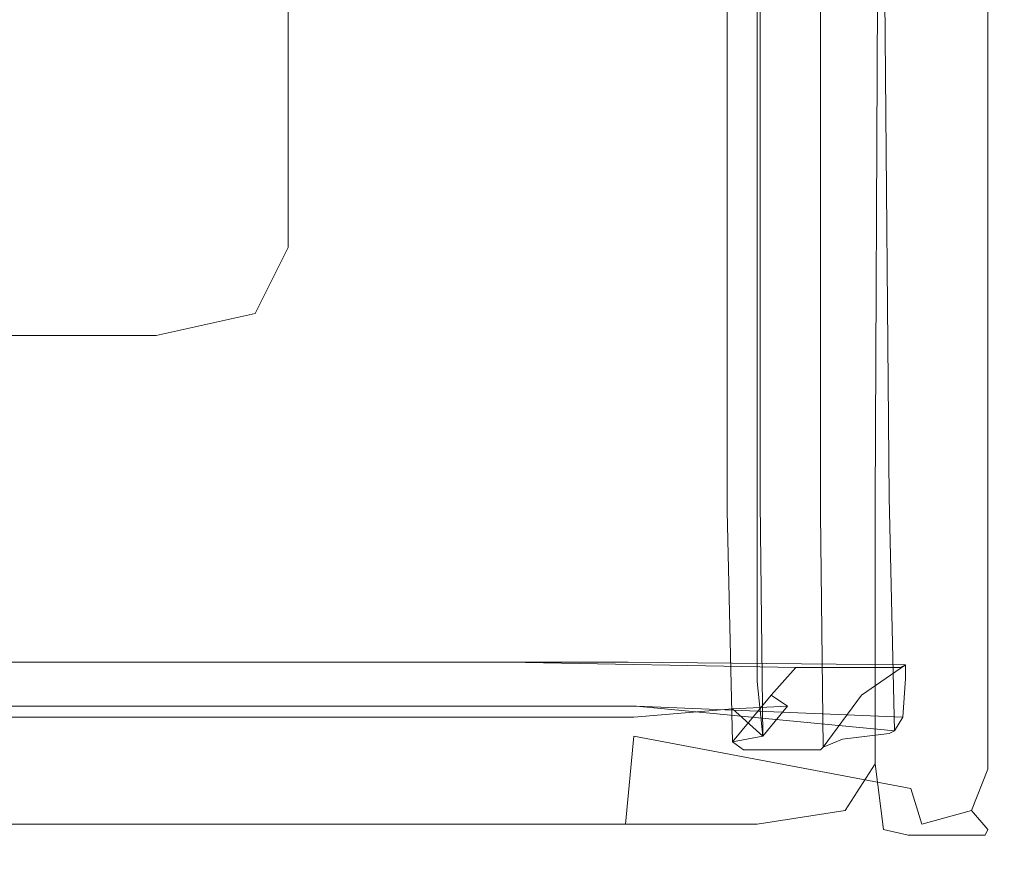
# Model space of a CAD drawing. Extents: x -700 to 700, y -350 to 350.
# Drawn here: x 664 to 700, y -350 to -319 of the extents above; entities that cross this region are included whole.
import ezdxf

# ---------------------------------------------------------------- set-up
doc = ezdxf.new("R2010")
doc.units = 0
doc.header["$LTSCALE"] = 500
doc.header["$MEASUREMENT"] = 0
doc.layers.add('CRS0', color=7, linetype='Continuous')

msp = doc.modelspace()

# ---------------------------------------------------------------- linework, layer by layer
at = {"layer": 'CRS0', "lineweight": 0}
for points, invisible_edges in [([(683.9, -307.8, 151.9), (673.8, -319.9, 151.9), (673.8, -303.1, 151.9), (683.9, -307.8, 151.9)], 13), ([(673.8, -319.9, 158.6), (683.8, -307.8, 158.6), (673.8, -303.1, 158.6), (673.8, -319.9, 158.6)], 11), ([(673.8, -319.9, 158.6), (673.8, -303.1, 151.9), (673.8, -319.9, 151.9), (673.8, -319.9, 158.6)], 15), ([(673.8, -303.1, 151.9), (673.8, -319.9, 158.6), (673.8, -303.1, 158.6), (673.8, -303.1, 151.9)], 15), ([(673.8, -319.9, 151.9), (683.9, -307.8, 151.9), (683.9, -328.2, 151.9), (673.8, -319.9, 151.9)], 15), ([(683.8, -307.8, 158.6), (673.8, -319.9, 158.6), (683.8, -328.2, 158.6), (683.8, -307.8, 158.6)], 15), ([(690.9, -334.5, 158.8), (683.8, -307.8, 158.6), (683.8, -328.2, 158.6), (690.9, -334.5, 158.8)], 15), ([(683.8, -307.8, 158.6), (690.9, -334.5, 158.8), (690.9, -311.4, 158.8), (683.8, -307.8, 158.6)], 15), ([(683.9, -307.8, 151.9), (691.8, -334.5, 152.1), (683.9, -328.2, 151.9), (683.9, -307.8, 151.9)], 15), ([(691.8, -334.5, 152.1), (683.9, -307.8, 151.9), (691.8, -311.4, 152.1), (691.8, -334.5, 152.1)], 15), ([(690.9, -334.5, 158.8), (691, -312.8, 158.2), (690.9, -311.4, 158.8), (690.9, -334.5, 158.8)], 11), ([(695.3, -312.8, 152.9), (691.8, -334.5, 152.1), (691.8, -311.4, 152.1), (695.3, -312.8, 152.9)], 15), ([(695.5, -312.7, 192.1), (691.9, -330.9, 191.5), (687.4, -313.1, 192.1), (695.5, -312.7, 192.1)], 15), ([(689.8, -337.2, 157.3), (691, -312.8, 158.2), (691, -336.9, 158.2), (689.8, -337.2, 157.3)], 15), ([(691, -312.8, 158.2), (689.8, -337.2, 157.3), (689.8, -312.9, 157.2), (691, -312.8, 158.2)], 13), ([(691, -312.8, 158.2), (690.9, -334.5, 158.8), (691, -336.9, 158.2), (691, -312.8, 158.2)], 11), ([(691.8, -334.5, 152.1), (695.3, -312.8, 152.9), (695.2, -336.9, 152.9), (691.8, -334.5, 152.1)], 13), ([(691.9, -330.9, 191.5), (695.5, -312.7, 192.1), (695.7, -336.7, 191.3), (691.9, -330.9, 191.5)], 13), ([(693.4, -312.9, 193.8), (695.3, -336.9, 191.5), (694.7, -312.8, 192.5), (693.4, -312.9, 193.8)], 15), ([(695.3, -336.9, 191.5), (695.5, -312.7, 192.1), (694.7, -312.8, 192.5), (695.3, -336.9, 191.5)], 15), ([(695.3, -312.8, 152.9), (696.3, -337.2, 155.1), (695.2, -336.9, 152.9), (695.3, -312.8, 152.9)], 15), ([(695.5, -312.7, 192.1), (695.3, -336.9, 191.5), (695.7, -336.7, 191.3), (695.5, -312.7, 192.1)], 15), ([(696.3, -337.2, 155.1), (695.3, -312.8, 152.9), (696.3, -312.9, 155.1), (696.3, -337.2, 155.1)], 15), ([(691.9, -330.9, 191.5), (664.6, -314.6, 192.1), (687.4, -313.1, 192.1), (691.9, -330.9, 191.5)], 15), ([(691.9, -331.1, 198.2), (696.3, -312.9, 198.8), (687.4, -313.3, 198.8), (691.9, -331.1, 198.2)], 15), ([(689.8, -337.2, 157.3), (690.3, -313, 160.2), (689.8, -312.9, 157.2), (689.8, -337.2, 157.3)], 15), ([(690.3, -313, 160.2), (689.8, -337.2, 157.3), (690.3, -337.4, 160.2), (690.3, -313, 160.2)], 15), ([(690.8, -337.4, 165.1), (690.3, -313, 160.2), (690.3, -337.4, 160.2), (690.8, -337.4, 165.1)], 15), ([(690.3, -313, 160.2), (690.8, -337.4, 165.1), (690.8, -313, 165.1), (690.3, -313, 160.2)], 15), ([(690.8, -337.4, 165.1), (691.3, -313, 170.3), (690.8, -313, 165.1), (690.8, -337.4, 165.1)], 15), ([(691.3, -313, 170.3), (690.8, -337.4, 165.1), (691.3, -337.4, 170.3), (691.3, -313, 170.3)], 15), ([(691.8, -337.4, 175.5), (691.3, -313, 170.3), (691.3, -337.4, 170.3), (691.8, -337.4, 175.5)], 15), ([(691.3, -313, 170.3), (691.8, -337.4, 175.5), (691.8, -313, 175.5), (691.3, -313, 170.3)], 15), ([(691.8, -337.4, 175.5), (692.3, -313, 180.6), (691.8, -313, 175.5), (691.8, -337.4, 175.5)], 15), ([(692.3, -313, 180.6), (691.8, -337.4, 175.5), (692.3, -337.4, 180.6), (692.3, -313, 180.6)], 15), ([(696.3, -312.9, 198.8), (691.9, -331.1, 198.2), (696.3, -336.9, 198), (696.3, -312.9, 198.8)], 15), ([(692.7, -337.4, 185.8), (692.3, -313, 180.6), (692.3, -337.4, 180.6), (692.7, -337.4, 185.8)], 15), ([(692.3, -313, 180.6), (692.7, -337.4, 185.8), (692.7, -313, 185.8), (692.3, -313, 180.6)], 15), ([(692.7, -337.4, 185.8), (693.1, -313, 190.8), (692.7, -313, 185.8), (692.7, -337.4, 185.8)], 15), ([(693.1, -313, 190.8), (692.7, -337.4, 185.8), (693.1, -337.4, 190.8), (693.1, -313, 190.8)], 15), ([(693.2, -337.3, 193.7), (693.1, -313, 190.8), (693.1, -337.4, 190.8), (693.2, -337.3, 193.7)], 15), ([(693.1, -313, 190.8), (693.2, -337.3, 193.7), (693.2, -313, 193.9), (693.1, -313, 190.8)], 15), ([(693.2, -337.3, 193.7), (693.4, -312.9, 193.8), (693.2, -313, 193.9), (693.2, -337.3, 193.7)], 11), ([(693.4, -312.9, 193.8), (693.2, -337.3, 193.7), (693.7, -337.1, 193), (693.4, -312.9, 193.8)], 15), ([(695.3, -336.9, 191.5), (693.4, -312.9, 193.8), (693.7, -337.1, 193), (695.3, -336.9, 191.5)], 15), ([(697.1, -313, 159.2), (696.3, -337.2, 155.1), (696.3, -312.9, 155.1), (697.1, -313, 159.2)], 15), ([(696.3, -312.9, 198.8), (698, -337, 197.8), (698, -312.9, 198.4), (696.3, -312.9, 198.8)], 15), ([(698, -337, 197.8), (696.3, -312.9, 198.8), (696.3, -336.9, 198), (698, -337, 197.8)], 15), ([(696.3, -337.2, 155.1), (697.1, -313, 159.2), (697.1, -337.4, 159.2), (696.3, -337.2, 155.1)], 15), ([(697.1, -313, 159.2), (697.6, -337.4, 164.5), (697.1, -337.4, 159.2), (697.1, -313, 159.2)], 15), ([(697.6, -337.4, 164.5), (697.1, -313, 159.2), (697.6, -313, 164.5), (697.6, -337.4, 164.5)], 15), ([(698.1, -313, 169.7), (697.6, -337.4, 164.5), (697.6, -313, 164.5), (698.1, -313, 169.7)], 15), ([(697.6, -337.4, 164.5), (698.1, -313, 169.7), (698.1, -337.4, 169.7), (697.6, -337.4, 164.5)], 15), ([(699.3, -312.9, 197.3), (698, -337, 197.8), (699.3, -337.2, 196.9), (699.3, -312.9, 197.3)], 15), ([(698, -337, 197.8), (699.3, -312.9, 197.3), (698, -312.9, 198.4), (698, -337, 197.8)], 15), ([(698.1, -313, 169.7), (698.6, -337.4, 174.9), (698.1, -337.4, 169.7), (698.1, -313, 169.7)], 15), ([(698.6, -337.4, 174.9), (698.1, -313, 169.7), (698.6, -313, 174.9), (698.6, -337.4, 174.9)], 15), ([(699.1, -313, 180.1), (698.6, -337.4, 174.9), (698.6, -313, 174.9), (699.1, -313, 180.1)], 15), ([(698.6, -337.4, 174.9), (699.1, -313, 180.1), (699.1, -337.4, 180.1), (698.6, -337.4, 174.9)], 15), ([(699.1, -313, 180.1), (699.5, -337.4, 185.2), (699.1, -337.4, 180.1), (699.1, -313, 180.1)], 15), ([(699.5, -337.4, 185.2), (699.1, -313, 180.1), (699.5, -313, 185.2), (699.5, -337.4, 185.2)], 15), ([(699.3, -312.9, 197.3), (699.9, -337.3, 194.7), (699.9, -313, 194.8), (699.3, -312.9, 197.3)], 15), ([(699.9, -337.3, 194.7), (699.3, -312.9, 197.3), (699.3, -337.2, 196.9), (699.9, -337.3, 194.7)], 13), ([(699.9, -313, 190.5), (699.5, -337.4, 185.2), (699.5, -313, 185.2), (699.9, -313, 190.5)], 15), ([(699.5, -337.4, 185.2), (699.9, -313, 190.5), (699.9, -337.4, 190.5), (699.5, -337.4, 185.2)], 15), ([(699.9, -313, 190.5), (699.9, -337.3, 194.7), (699.9, -337.4, 190.5), (699.9, -313, 190.5)], 15), ([(699.9, -337.3, 194.7), (699.9, -313, 190.5), (699.9, -313, 194.8), (699.9, -337.3, 194.7)], 15), ([(664.6, -314.8, 198.8), (691.9, -331.1, 198.2), (687.4, -313.3, 198.8), (664.6, -314.8, 198.8)], 15), ([(633.5, -339.5, 191.1), (664.6, -314.6, 192.1), (660.1, -339, 191.2), (633.5, -339.5, 191.1)], 15), ([(664.6, -314.6, 192.1), (633.5, -339.5, 191.1), (639.8, -316.3, 192), (664.6, -314.6, 192.1)], 15), ([(664.6, -314.6, 192.1), (686.5, -344.3, 191), (660.1, -339, 191.2), (664.6, -314.6, 192.1)], 15), ([(686.5, -344.3, 191), (664.6, -314.6, 192.1), (687.5, -337.8, 191.3), (686.5, -344.3, 191)], 15), ([(664.6, -314.6, 192.1), (691.9, -330.9, 191.5), (687.5, -337.8, 191.3), (664.6, -314.6, 192.1)], 15), ([(664.6, -314.8, 198.8), (633.5, -340, 197.9), (660.1, -339.6, 197.9), (664.6, -314.8, 198.8)], 15), ([(633.5, -340, 197.9), (664.6, -314.8, 198.8), (639.6, -316.5, 198.7), (633.5, -340, 197.9)], 15), ([(686.4, -345.4, 197.7), (664.6, -314.8, 198.8), (660.1, -339.6, 197.9), (686.4, -345.4, 197.7)], 15), ([(664.6, -314.8, 198.8), (686.4, -345.4, 197.7), (687.4, -338.1, 198), (664.6, -314.8, 198.8)], 15), ([(691.9, -331.1, 198.2), (664.6, -314.8, 198.8), (687.4, -338.1, 198), (691.9, -331.1, 198.2)], 15), ([(683.9, -336.6, 151.9), (673.8, -319.9, 151.9), (683.9, -328.2, 151.9), (683.9, -336.6, 151.9)], 15), ([(673.8, -319.9, 151.9), (683.9, -336.6, 151.9), (673.8, -327.6, 151.9), (673.8, -319.9, 151.9)], 11), ([(673.8, -319.9, 158.6), (683.8, -336.6, 158.6), (683.8, -328.2, 158.6), (673.8, -319.9, 158.6)], 15), ([(683.8, -336.6, 158.6), (673.8, -319.9, 158.6), (673.8, -327.6, 158.6), (683.8, -336.6, 158.6)], 13), ([(673.8, -327.6, 158.6), (673.8, -319.9, 151.9), (673.8, -327.6, 151.9), (673.8, -327.6, 158.6)], 11), ([(673.8, -319.9, 151.9), (673.8, -327.6, 158.6), (673.8, -319.9, 158.6), (673.8, -319.9, 151.9)], 15), ([(683.9, -336.6, 151.9), (672.6, -330, 151.9), (673.8, -327.6, 151.9), (683.9, -336.6, 151.9)], 13), ([(672.6, -330, 158.6), (683.8, -336.6, 158.6), (673.8, -327.6, 158.6), (672.6, -330, 158.6)], 11), ([(672.6, -330, 158.6), (673.8, -327.6, 151.9), (672.6, -330, 151.9), (672.6, -330, 158.6)], 15), ([(673.8, -327.6, 151.9), (672.6, -330, 158.6), (673.8, -327.6, 158.6), (673.8, -327.6, 151.9)], 15), ([(683.8, -336.6, 158.6), (690.9, -334.5, 158.8), (683.8, -328.2, 158.6), (683.8, -336.6, 158.6)], 15), ([(691.8, -334.5, 152.1), (683.9, -336.6, 151.9), (683.9, -328.2, 151.9), (691.8, -334.5, 152.1)], 15), ([(672.6, -330, 151.9), (678.6, -339.2, 151.9), (669, -330.8, 151.9), (672.6, -330, 151.9)], 11), ([(678.6, -339.1, 158.6), (672.6, -330, 158.6), (669, -330.8, 158.6), (678.6, -339.1, 158.6)], 13), ([(669, -330.8, 158.6), (672.6, -330, 151.9), (669, -330.8, 151.9), (669, -330.8, 158.6)], 15), ([(672.6, -330, 151.9), (669, -330.8, 158.6), (672.6, -330, 158.6), (672.6, -330, 151.9)], 15), ([(672.6, -330, 151.9), (683.9, -336.6, 151.9), (682.5, -338.6, 151.9), (672.6, -330, 151.9)], 15), ([(678.6, -339.2, 151.9), (672.6, -330, 151.9), (682.5, -338.6, 151.9), (678.6, -339.2, 151.9)], 15), ([(683.8, -336.6, 158.6), (672.6, -330, 158.6), (682.5, -338.4, 158.6), (683.8, -336.6, 158.6)], 15), ([(672.6, -330, 158.6), (678.6, -339.1, 158.6), (682.5, -338.4, 158.6), (672.6, -330, 158.6)], 15), ([(642.3, -339.2, 151.9), (658, -330.8, 151.9), (666.9, -339.2, 151.9), (642.3, -339.2, 151.9)], 15), ([(658, -330.8, 158.6), (642.3, -339, 158.6), (666.9, -339, 158.6), (658, -330.8, 158.6)], 15), ([(678.6, -339.2, 151.9), (658, -330.8, 151.9), (669, -330.8, 151.9), (678.6, -339.2, 151.9)], 13), ([(658, -330.8, 151.9), (678.6, -339.2, 151.9), (666.9, -339.2, 151.9), (658, -330.8, 151.9)], 15), ([(658, -330.8, 158.6), (678.6, -339.1, 158.6), (669, -330.8, 158.6), (658, -330.8, 158.6)], 11), ([(678.6, -339.1, 158.6), (658, -330.8, 158.6), (666.9, -339, 158.6), (678.6, -339.1, 158.6)], 15), ([(658, -330.8, 158.6), (669, -330.8, 151.9), (658, -330.8, 151.9), (658, -330.8, 158.6)], 15), ([(669, -330.8, 151.9), (658, -330.8, 158.6), (669, -330.8, 158.6), (669, -330.8, 151.9)], 15), ([(696.3, -345.9, 197.9), (691.9, -331.1, 198.2), (687.4, -338.1, 198), (696.3, -345.9, 197.9)], 15), ([(691.9, -330.9, 191.5), (695.9, -345.2, 191.2), (687.5, -337.8, 191.3), (691.9, -330.9, 191.5)], 15), ([(695.9, -345.2, 191.2), (691.9, -330.9, 191.5), (695.7, -336.7, 191.3), (695.9, -345.2, 191.2)], 11), ([(691.9, -331.1, 198.2), (696.3, -345.9, 197.9), (696.3, -336.9, 198), (691.9, -331.1, 198.2)], 15), ([(690.9, -334.5, 158.8), (683.8, -336.6, 158.6), (690.9, -343.4, 158.8), (690.9, -334.5, 158.8)], 11), ([(683.9, -336.6, 151.9), (691.8, -334.5, 152.1), (691.7, -343.6, 152.1), (683.9, -336.6, 151.9)], 15), ([(690.9, -334.5, 158.8), (691.1, -345.4, 158.2), (691, -336.9, 158.2), (690.9, -334.5, 158.8)], 13), ([(691.1, -345.4, 158.2), (690.9, -334.5, 158.8), (690.9, -343.4, 158.8), (691.1, -345.4, 158.2)], 11), ([(691.8, -334.5, 152.1), (695.2, -346.4, 152.9), (691.7, -343.6, 152.1), (691.8, -334.5, 152.1)], 15), ([(695.2, -346.4, 152.9), (691.8, -334.5, 152.1), (695.2, -336.9, 152.9), (695.2, -346.4, 152.9)], 11), ([(683.9, -336.6, 151.9), (690.4, -345.2, 152.1), (682.5, -338.6, 151.9), (683.9, -336.6, 151.9)], 15), ([(690, -344.4, 158.8), (683.8, -336.6, 158.6), (682.5, -338.4, 158.6), (690, -344.4, 158.8)], 15), ([(683.8, -336.6, 158.6), (690, -344.4, 158.8), (690.9, -343.4, 158.8), (683.8, -336.6, 158.6)], 15), ([(690.4, -345.2, 152.1), (683.9, -336.6, 151.9), (691.7, -343.6, 152.1), (690.4, -345.2, 152.1)], 15), ([(695.3, -336.9, 191.5), (695.9, -345.2, 191.2), (695.7, -336.7, 191.3), (695.3, -336.9, 191.5)], 15), ([(691.1, -345.4, 158.2), (689.8, -337.2, 157.3), (691, -336.9, 158.2), (691.1, -345.4, 158.2)], 15), ([(689.8, -337.2, 157.3), (691.1, -345.4, 158.2), (690, -345.6, 157.4), (689.8, -337.2, 157.3)], 11), ([(689.8, -337.2, 157.3), (690.4, -345.9, 160.2), (690.3, -337.4, 160.2), (689.8, -337.2, 157.3)], 15), ([(690.4, -345.9, 160.2), (689.8, -337.2, 157.3), (690, -345.6, 157.4), (690.4, -345.9, 160.2)], 11), ([(693.2, -337.3, 193.7), (694, -345.5, 192.6), (693.7, -337.1, 193), (693.2, -337.3, 193.7)], 15), ([(694, -345.5, 192.6), (695.3, -336.9, 191.5), (693.7, -337.1, 193), (694, -345.5, 192.6)], 15), ([(695.3, -336.9, 191.5), (694, -345.5, 192.6), (695.7, -345.3, 191.3), (695.3, -336.9, 191.5)], 15), ([(696.3, -337.2, 155.1), (695.2, -346.4, 152.9), (695.2, -336.9, 152.9), (696.3, -337.2, 155.1)], 15), ([(695.2, -346.4, 152.9), (696.3, -337.2, 155.1), (696.3, -346.9, 155.1), (695.2, -346.4, 152.9)], 15), ([(695.9, -345.2, 191.2), (695.3, -336.9, 191.5), (695.7, -345.3, 191.3), (695.9, -345.2, 191.2)], 15), ([(696.3, -345.9, 197.9), (698, -337, 197.8), (696.3, -336.9, 198), (696.3, -345.9, 197.9)], 15), ([(698, -337, 197.8), (696.3, -345.9, 197.9), (698, -346.1, 197.6), (698, -337, 197.8)], 15), ([(697.1, -347.1, 159.2), (696.3, -337.2, 155.1), (697.1, -337.4, 159.2), (697.1, -347.1, 159.2)], 15), ([(696.3, -337.2, 155.1), (697.1, -347.1, 159.2), (696.3, -346.9, 155.1), (696.3, -337.2, 155.1)], 15), ([(699.3, -346.6, 196.8), (698, -337, 197.8), (698, -346.1, 197.6), (699.3, -346.6, 196.8)], 15), ([(698, -337, 197.8), (699.3, -346.6, 196.8), (699.3, -337.2, 196.9), (698, -337, 197.8)], 15), ([(699.3, -346.6, 196.8), (699.9, -337.3, 194.7), (699.3, -337.2, 196.9), (699.3, -346.6, 196.8)], 11), ([(690.4, -345.9, 160.2), (690.8, -337.4, 165.1), (690.3, -337.4, 160.2), (690.4, -345.9, 160.2)], 15), ([(690.8, -337.4, 165.1), (690.4, -345.9, 160.2), (690.9, -345.9, 165.1), (690.8, -337.4, 165.1)], 15), ([(690.8, -337.4, 165.1), (691.4, -345.9, 170.3), (691.3, -337.4, 170.3), (690.8, -337.4, 165.1)], 15), ([(691.4, -345.9, 170.3), (690.8, -337.4, 165.1), (690.9, -345.9, 165.1), (691.4, -345.9, 170.3)], 11), ([(691.4, -345.9, 170.3), (691.8, -337.4, 175.5), (691.3, -337.4, 170.3), (691.4, -345.9, 170.3)], 15), ([(691.8, -337.4, 175.5), (691.4, -345.9, 170.3), (691.9, -345.9, 175.5), (691.8, -337.4, 175.5)], 15), ([(691.8, -337.4, 175.5), (692.4, -345.9, 180.6), (692.3, -337.4, 180.6), (691.8, -337.4, 175.5)], 15), ([(692.4, -345.9, 180.6), (691.8, -337.4, 175.5), (691.9, -345.9, 175.5), (692.4, -345.9, 180.6)], 11), ([(692.4, -345.9, 180.6), (692.7, -337.4, 185.8), (692.3, -337.4, 180.6), (692.4, -345.9, 180.6)], 15), ([(692.7, -337.4, 185.8), (692.4, -345.9, 180.6), (692.8, -345.9, 185.8), (692.7, -337.4, 185.8)], 15), ([(692.7, -337.4, 185.8), (693.2, -345.9, 190.8), (693.1, -337.4, 190.8), (692.7, -337.4, 185.8)], 15), ([(693.2, -345.9, 190.8), (692.7, -337.4, 185.8), (692.8, -345.9, 185.8), (693.2, -345.9, 190.8)], 15), ([(693.2, -345.9, 190.8), (693.2, -337.3, 193.7), (693.1, -337.4, 190.8), (693.2, -345.9, 190.8)], 15), ([(693.2, -337.3, 193.7), (693.2, -345.9, 190.8), (693.3, -345.8, 193.5), (693.2, -337.3, 193.7)], 11), ([(694, -345.5, 192.6), (693.2, -337.3, 193.7), (693.3, -345.8, 193.5), (694, -345.5, 192.6)], 11), ([(697.1, -347.1, 159.2), (697.6, -337.4, 164.5), (697.6, -347.1, 164.5), (697.1, -347.1, 159.2)], 15), ([(697.6, -337.4, 164.5), (697.1, -347.1, 159.2), (697.1, -337.4, 159.2), (697.6, -337.4, 164.5)], 15), ([(698.1, -347.1, 169.7), (697.6, -337.4, 164.5), (698.1, -337.4, 169.7), (698.1, -347.1, 169.7)], 15), ([(697.6, -337.4, 164.5), (698.1, -347.1, 169.7), (697.6, -347.1, 164.5), (697.6, -337.4, 164.5)], 15), ([(698.1, -347.1, 169.7), (698.6, -337.4, 174.9), (698.6, -347.1, 174.9), (698.1, -347.1, 169.7)], 15), ([(698.6, -337.4, 174.9), (698.1, -347.1, 169.7), (698.1, -337.4, 169.7), (698.6, -337.4, 174.9)], 15), ([(699.1, -347.1, 180.1), (698.6, -337.4, 174.9), (699.1, -337.4, 180.1), (699.1, -347.1, 180.1)], 15), ([(698.6, -337.4, 174.9), (699.1, -347.1, 180.1), (698.6, -347.1, 174.9), (698.6, -337.4, 174.9)], 15), ([(699.1, -347.1, 180.1), (699.5, -337.4, 185.2), (699.5, -347.1, 185.2), (699.1, -347.1, 180.1)], 15), ([(699.5, -337.4, 185.2), (699.1, -347.1, 180.1), (699.1, -337.4, 180.1), (699.5, -337.4, 185.2)], 15), ([(699.9, -337.3, 194.7), (699.3, -346.6, 196.8), (699.9, -347, 194.6), (699.9, -337.3, 194.7)], 15), ([(699.9, -347.1, 190.5), (699.5, -337.4, 185.2), (699.9, -337.4, 190.5), (699.9, -347.1, 190.5)], 15), ([(699.5, -337.4, 185.2), (699.9, -347.1, 190.5), (699.5, -347.1, 185.2), (699.5, -337.4, 185.2)], 15), ([(699.9, -347.1, 190.5), (699.9, -337.3, 194.7), (699.9, -347, 194.6), (699.9, -347.1, 190.5)], 15), ([(699.9, -337.3, 194.7), (699.9, -347.1, 190.5), (699.9, -337.4, 190.5), (699.9, -337.3, 194.7)], 15), ([(695.9, -345.2, 191.2), (686.5, -344.3, 191), (687.5, -337.8, 191.3), (695.9, -345.2, 191.2)], 15), ([(686.4, -345.4, 197.7), (696.3, -345.9, 197.9), (687.4, -338.1, 198), (686.4, -345.4, 197.7)], 15), ([(678.6, -339.1, 158.6), (690, -344.4, 158.8), (682.5, -338.4, 158.6), (678.6, -339.1, 158.6)], 15), ([(690.4, -345.2, 152.1), (678.6, -339.2, 151.9), (682.5, -338.6, 151.9), (690.4, -345.2, 152.1)], 15), ([(674.3, -344.7, 158.8), (642.3, -339, 158.6), (648.2, -344.7, 158.8), (674.3, -344.7, 158.8)], 11), ([(642.3, -339, 158.6), (674.3, -344.7, 158.8), (666.9, -339, 158.6), (642.3, -339, 158.6)], 15), ([(686.5, -344.3, 191), (658.4, -344.3, 191.4), (660.1, -339, 191.2), (686.5, -344.3, 191)], 14), ([(674.3, -344.7, 158.8), (678.6, -339.1, 158.6), (666.9, -339, 158.6), (674.3, -344.7, 158.8)], 15), ([(642.3, -339.2, 151.9), (674.3, -345.8, 152.1), (648.2, -345.7, 152.1), (642.3, -339.2, 151.9)], 15), ([(674.3, -345.8, 152.1), (642.3, -339.2, 151.9), (666.9, -339.2, 151.9), (674.3, -345.8, 152.1)], 15), ([(678.6, -339.2, 151.9), (674.3, -345.8, 152.1), (666.9, -339.2, 151.9), (678.6, -339.2, 151.9)], 15), ([(678.6, -339.1, 158.6), (674.3, -344.7, 158.8), (686.4, -344.7, 158.8), (678.6, -339.1, 158.6)], 15), ([(674.3, -345.8, 152.1), (678.6, -339.2, 151.9), (686.5, -345.8, 152.1), (674.3, -345.8, 152.1)], 15), ([(690, -344.4, 158.8), (678.6, -339.1, 158.6), (686.4, -344.7, 158.8), (690, -344.4, 158.8)], 15), ([(678.6, -339.2, 151.9), (690.4, -345.2, 152.1), (686.5, -345.8, 152.1), (678.6, -339.2, 151.9)], 15), ([(658.4, -348.6, 196.8), (686.4, -345.4, 197.7), (660.1, -339.6, 197.9), (658.4, -348.6, 196.8)], 15), ([(681.8, -342.7, 156.5), (651.8, -344, 157.9), (653.8, -342.7, 156.5), (681.8, -342.7, 156.5)], 11), ([(651.8, -344, 157.9), (681.8, -342.7, 156.5), (679.1, -344, 157.9), (651.8, -344, 157.9)], 15), ([(654.9, -342.8, 159.4), (681.8, -342.7, 156.5), (653.8, -342.7, 156.5), (654.9, -342.8, 159.4)], 15), ([(681.8, -342.7, 156.5), (654.9, -342.8, 159.4), (683.1, -342.8, 159.4), (681.8, -342.7, 156.5)], 15), ([(683.6, -342.8, 164.5), (654.9, -342.8, 159.4), (655.4, -342.8, 164.5), (683.6, -342.8, 164.5)], 15), ([(654.9, -342.8, 159.4), (683.6, -342.8, 164.5), (683.1, -342.8, 159.4), (654.9, -342.8, 159.4)], 15), ([(655.9, -342.8, 169.7), (683.6, -342.8, 164.5), (655.4, -342.8, 164.5), (655.9, -342.8, 169.7)], 15), ([(683.6, -342.8, 164.5), (655.9, -342.8, 169.7), (684.1, -342.8, 169.7), (683.6, -342.8, 164.5)], 15), ([(684.6, -342.8, 174.9), (655.9, -342.8, 169.7), (656.4, -342.8, 174.9), (684.6, -342.8, 174.9)], 15), ([(655.9, -342.8, 169.7), (684.6, -342.8, 174.9), (684.1, -342.8, 169.7), (655.9, -342.8, 169.7)], 15), ([(656.9, -342.8, 180.1), (684.6, -342.8, 174.9), (656.4, -342.8, 174.9), (656.9, -342.8, 180.1)], 15), ([(684.6, -342.8, 174.9), (656.9, -342.8, 180.1), (685.1, -342.8, 180.1), (684.6, -342.8, 174.9)], 15), ([(685.5, -342.8, 185.2), (656.9, -342.8, 180.1), (657.3, -342.8, 185.2), (685.5, -342.8, 185.2)], 15), ([(656.9, -342.8, 180.1), (685.5, -342.8, 185.2), (685.1, -342.8, 180.1), (656.9, -342.8, 180.1)], 15), ([(657.7, -342.8, 190.3), (685.5, -342.8, 185.2), (657.3, -342.8, 185.2), (657.7, -342.8, 190.3)], 15), ([(686.2, -342.7, 193.2), (657.7, -342.8, 190.3), (658.1, -342.7, 193.2), (686.2, -342.7, 193.2)], 11), ([(657.7, -342.8, 190.3), (686.2, -342.7, 193.2), (685.9, -342.8, 190.3), (657.7, -342.8, 190.3)], 15), ([(685.5, -342.8, 185.2), (657.7, -342.8, 190.3), (685.9, -342.8, 190.3), (685.5, -342.8, 185.2)], 15), ([(658.4, -344.3, 191.4), (686.2, -342.7, 193.2), (658.1, -342.7, 193.2), (658.4, -344.3, 191.4)], 15), ([(686.2, -342.7, 193.2), (658.4, -344.3, 191.4), (686.1, -343.9, 191.7), (686.2, -342.7, 193.2)], 15), ([(681.8, -342.7, 156.5), (690.6, -344.1, 158), (679.1, -344, 157.9), (681.8, -342.7, 156.5)], 15), ([(690.6, -344.1, 158), (681.8, -342.7, 156.5), (692.3, -342.9, 157), (690.6, -344.1, 158)], 13), ([(681.8, -342.7, 156.5), (693.3, -342.9, 159.6), (692.3, -342.9, 157), (681.8, -342.7, 156.5)], 15), ([(693.3, -342.9, 159.6), (681.8, -342.7, 156.5), (683.1, -342.8, 159.4), (693.3, -342.9, 159.6)], 15), ([(683.6, -342.8, 164.5), (693.3, -342.9, 159.6), (683.1, -342.8, 159.4), (683.6, -342.8, 164.5)], 15), ([(693.3, -342.9, 159.6), (683.6, -342.8, 164.5), (693.8, -342.9, 164.6), (693.3, -342.9, 159.6)], 15), ([(683.6, -342.8, 164.5), (694.4, -342.9, 169.8), (693.8, -342.9, 164.6), (683.6, -342.8, 164.5)], 15), ([(694.4, -342.9, 169.8), (683.6, -342.8, 164.5), (684.1, -342.8, 169.7), (694.4, -342.9, 169.8)], 15), ([(684.6, -342.8, 174.9), (694.4, -342.9, 169.8), (684.1, -342.8, 169.7), (684.6, -342.8, 174.9)], 15), ([(684.6, -342.8, 174.9), (695.3, -342.9, 180.1), (694.9, -342.9, 175), (684.6, -342.8, 174.9)], 15), ([(695.3, -342.9, 180.1), (684.6, -342.8, 174.9), (685.1, -342.8, 180.1), (695.3, -342.9, 180.1)], 15), ([(694.4, -342.9, 169.8), (684.6, -342.8, 174.9), (694.9, -342.9, 175), (694.4, -342.9, 169.8)], 15), ([(685.5, -342.8, 185.2), (695.3, -342.9, 180.1), (685.1, -342.8, 180.1), (685.5, -342.8, 185.2)], 15), ([(695.3, -342.9, 180.1), (685.5, -342.8, 185.2), (695.7, -342.9, 185.3), (695.3, -342.9, 180.1)], 15), ([(685.5, -342.8, 185.2), (696.1, -342.9, 190.4), (695.7, -342.9, 185.3), (685.5, -342.8, 185.2)], 15), ([(696.1, -342.9, 190.4), (685.5, -342.8, 185.2), (685.9, -342.8, 190.3), (696.1, -342.9, 190.4)], 15), ([(686.2, -342.7, 193.2), (696.1, -342.9, 190.4), (685.9, -342.8, 190.3), (686.2, -342.7, 193.2)], 15), ([(696.3, -343.3, 192.4), (686.2, -342.7, 193.2), (686.1, -343.9, 191.7), (696.3, -343.3, 192.4)], 15), ([(686.2, -342.7, 193.2), (696.3, -343.3, 192.4), (696.3, -342.8, 193.2), (686.2, -342.7, 193.2)], 11), ([(696.1, -342.9, 190.4), (686.2, -342.7, 193.2), (696.3, -342.8, 193.2), (696.1, -342.9, 190.4)], 11), ([(691.4, -343.9, 157.4), (690.6, -344.1, 158), (692.3, -342.9, 157), (691.4, -343.9, 157.4)], 11), ([(691.4, -343.9, 157.4), (693.3, -342.9, 159.6), (691.7, -344.1, 160.1), (691.4, -343.9, 157.4)], 15), ([(693.3, -342.9, 159.6), (691.4, -343.9, 157.4), (692.3, -342.9, 157), (693.3, -342.9, 159.6)], 11), ([(693.3, -342.9, 159.6), (692.3, -344.1, 164.9), (691.7, -344.1, 160.1), (693.3, -342.9, 159.6)], 15), ([(692.3, -344.1, 164.9), (693.3, -342.9, 159.6), (693.8, -342.9, 164.6), (692.3, -344.1, 164.9)], 13), ([(692.3, -344.1, 164.9), (694.4, -342.9, 169.8), (692.8, -344.1, 170.1), (692.3, -344.1, 164.9)], 15), ([(694.4, -342.9, 169.8), (692.3, -344.1, 164.9), (693.8, -342.9, 164.6), (694.4, -342.9, 169.8)], 11), ([(694.4, -342.9, 169.8), (693.3, -344.1, 175.3), (692.8, -344.1, 170.1), (694.4, -342.9, 169.8)], 15), ([(693.3, -344.1, 175.3), (695.3, -342.9, 180.1), (693.7, -344, 180.4), (693.3, -344.1, 175.3)], 15), ([(695.3, -342.9, 180.1), (693.3, -344.1, 175.3), (694.9, -342.9, 175), (695.3, -342.9, 180.1)], 11), ([(693.3, -344.1, 175.3), (694.4, -342.9, 169.8), (694.9, -342.9, 175), (693.3, -344.1, 175.3)], 13), ([(695.3, -342.9, 180.1), (694.1, -344, 185.6), (693.7, -344, 180.4), (695.3, -342.9, 180.1)], 15), ([(694.1, -344, 185.6), (695.3, -342.9, 180.1), (695.7, -342.9, 185.3), (694.1, -344, 185.6)], 13), ([(694.1, -344, 185.6), (696.1, -342.9, 190.4), (694.5, -344, 190.6), (694.1, -344, 185.6)], 15), ([(696.1, -342.9, 190.4), (694.1, -344, 185.6), (695.7, -342.9, 185.3), (696.1, -342.9, 190.4)], 11), ([(696.1, -342.9, 190.4), (694.7, -343.9, 193.2), (694.5, -344, 190.6), (696.1, -342.9, 190.4)], 15), ([(696.3, -343.3, 192.4), (694.7, -343.9, 193.2), (696.3, -342.8, 193.2), (696.3, -343.3, 192.4)], 9), ([(694.7, -343.9, 193.2), (696.1, -342.9, 190.4), (696.3, -342.8, 193.2), (694.7, -343.9, 193.2)], 15), ([(686.5, -344.3, 191), (696.3, -343.3, 192.4), (686.1, -343.9, 191.7), (686.5, -344.3, 191)], 15), ([(696.3, -343.3, 192.4), (686.5, -344.3, 191), (696.2, -344.7, 191.3), (696.3, -343.3, 192.4)], 15), ([(694.7, -343.9, 193.2), (696.3, -343.3, 192.4), (695.1, -344.2, 192.4), (694.7, -343.9, 193.2)], 15), ([(696.3, -343.3, 192.4), (696, -345.1, 191.3), (695.1, -344.2, 192.4), (696.3, -343.3, 192.4)], 15), ([(696, -345.1, 191.3), (696.3, -343.3, 192.4), (696.2, -344.7, 191.3), (696, -345.1, 191.3)], 13), ([(690, -344.4, 158.8), (691.1, -345.4, 158.2), (690.9, -343.4, 158.8), (690, -344.4, 158.8)], 14), ([(695.2, -346.4, 152.9), (690.4, -345.2, 152.1), (691.7, -343.6, 152.1), (695.2, -346.4, 152.9)], 15), ([(651.8, -344, 157.9), (674.3, -344.7, 158.8), (648.2, -344.7, 158.8), (651.8, -344, 157.9)], 15), ([(674.3, -344.7, 158.8), (651.8, -344, 157.9), (679.1, -344, 157.9), (674.3, -344.7, 158.8)], 15), ([(658.4, -344.3, 191.4), (686.5, -344.3, 191), (686.1, -343.9, 191.7), (658.4, -344.3, 191.4)], 15), ([(690.6, -344.1, 158), (674.3, -344.7, 158.8), (679.1, -344, 157.9), (690.6, -344.1, 158)], 15), ([(691.1, -345.4, 158.2), (691.4, -343.9, 157.4), (690, -345.6, 157.4), (691.1, -345.4, 158.2)], 9), ([(691.4, -343.9, 157.4), (690.4, -345.9, 160.2), (690, -345.6, 157.4), (691.4, -343.9, 157.4)], 15), ([(690.4, -345.9, 160.2), (691.4, -343.9, 157.4), (691.7, -344.1, 160.1), (690.4, -345.9, 160.2)], 15), ([(690.6, -344.1, 158), (691.4, -343.9, 157.4), (692, -344.3, 158.1), (690.6, -344.1, 158)], 13), ([(691.4, -343.9, 157.4), (691.1, -345.4, 158.2), (692, -344.3, 158.1), (691.4, -343.9, 157.4)], 15), ([(692.4, -345.9, 180.6), (693.3, -344.1, 175.3), (693.7, -344, 180.4), (692.4, -345.9, 180.6)], 15), ([(694.1, -344, 185.6), (692.4, -345.9, 180.6), (693.7, -344, 180.4), (694.1, -344, 185.6)], 15), ([(692.4, -345.9, 180.6), (694.1, -344, 185.6), (692.8, -345.9, 185.8), (692.4, -345.9, 180.6)], 11), ([(694.1, -344, 185.6), (693.2, -345.9, 190.8), (692.8, -345.9, 185.8), (694.1, -344, 185.6)], 13), ([(694.7, -343.9, 193.2), (693.2, -345.9, 190.8), (694.5, -344, 190.6), (694.7, -343.9, 193.2)], 15), ([(693.2, -345.9, 190.8), (694.7, -343.9, 193.2), (693.3, -345.8, 193.5), (693.2, -345.9, 190.8)], 9), ([(693.2, -345.9, 190.8), (694.1, -344, 185.6), (694.5, -344, 190.6), (693.2, -345.9, 190.8)], 15), ([(694.7, -343.9, 193.2), (694, -345.5, 192.6), (693.3, -345.8, 193.5), (694.7, -343.9, 193.2)], 15), ([(694, -345.5, 192.6), (694.7, -343.9, 193.2), (695.1, -344.2, 192.4), (694, -345.5, 192.6)], 15), ([(674.3, -344.7, 158.8), (690.6, -344.1, 158), (686.4, -344.7, 158.8), (674.3, -344.7, 158.8)], 11), ([(690.6, -344.1, 158), (690, -344.4, 158.8), (686.4, -344.7, 158.8), (690.6, -344.1, 158)], 13), ([(686.5, -344.3, 191), (695.9, -345.2, 191.2), (696.2, -344.7, 191.3), (686.5, -344.3, 191)], 10), ([(690, -344.4, 158.8), (690.6, -344.1, 158), (692, -344.3, 158.1), (690, -344.4, 158.8)], 11), ([(691.1, -345.4, 158.2), (690, -344.4, 158.8), (692, -344.3, 158.1), (691.1, -345.4, 158.2)], 11), ([(692.3, -344.1, 164.9), (690.4, -345.9, 160.2), (691.7, -344.1, 160.1), (692.3, -344.1, 164.9)], 15), ([(690.4, -345.9, 160.2), (692.3, -344.1, 164.9), (690.9, -345.9, 165.1), (690.4, -345.9, 160.2)], 11), ([(692.3, -344.1, 164.9), (691.4, -345.9, 170.3), (690.9, -345.9, 165.1), (692.3, -344.1, 164.9)], 15), ([(691.4, -345.9, 170.3), (692.3, -344.1, 164.9), (692.8, -344.1, 170.1), (691.4, -345.9, 170.3)], 15), ([(693.3, -344.1, 175.3), (691.4, -345.9, 170.3), (692.8, -344.1, 170.1), (693.3, -344.1, 175.3)], 15), ([(691.4, -345.9, 170.3), (693.3, -344.1, 175.3), (691.9, -345.9, 175.5), (691.4, -345.9, 170.3)], 11), ([(693.3, -344.1, 175.3), (692.4, -345.9, 180.6), (691.9, -345.9, 175.5), (693.3, -344.1, 175.3)], 15), ([(696, -345.1, 191.3), (694, -345.5, 192.6), (695.1, -344.2, 192.4), (696, -345.1, 191.3)], 15), ([(695.9, -345.2, 191.2), (696, -345.1, 191.3), (696.2, -344.7, 191.3), (695.9, -345.2, 191.2)], 11), ([(694, -345.5, 192.6), (696, -345.1, 191.3), (695.7, -345.3, 191.3), (694, -345.5, 192.6)], 11), ([(696, -345.1, 191.3), (695.9, -345.2, 191.2), (695.7, -345.3, 191.3), (696, -345.1, 191.3)], 13), ([(686.4, -345.4, 197.7), (658.4, -348.6, 196.8), (686.1, -348.6, 196.8), (686.4, -345.4, 197.7)], 15), ([(696.9, -348.6, 196.8), (686.4, -345.4, 197.7), (686.1, -348.6, 196.8), (696.9, -348.6, 196.8)], 13), ([(696.3, -345.9, 197.9), (686.4, -345.4, 197.7), (696.5, -347.3, 197.6), (696.3, -345.9, 197.9)], 13), ([(686.4, -345.4, 197.7), (696.9, -348.6, 196.8), (696.5, -347.3, 197.6), (686.4, -345.4, 197.7)], 15), ([(690.4, -345.2, 152.1), (690.9, -348.6, 153), (686.5, -345.8, 152.1), (690.4, -345.2, 152.1)], 15), ([(690.9, -348.6, 153), (690.4, -345.2, 152.1), (694.1, -348.1, 153), (690.9, -348.6, 153)], 15), ([(690.4, -345.2, 152.1), (695.2, -346.4, 152.9), (694.1, -348.1, 153), (690.4, -345.2, 152.1)], 13), ([(674.3, -345.8, 152.1), (651.8, -348.6, 153), (648.2, -345.7, 152.1), (674.3, -345.8, 152.1)], 15), ([(651.8, -348.6, 153), (674.3, -345.8, 152.1), (679.1, -348.6, 153), (651.8, -348.6, 153)], 11), ([(690.9, -348.6, 153), (674.3, -345.8, 152.1), (686.5, -345.8, 152.1), (690.9, -348.6, 153)], 15), ([(674.3, -345.8, 152.1), (690.9, -348.6, 153), (679.1, -348.6, 153), (674.3, -345.8, 152.1)], 13), ([(696.3, -345.9, 197.9), (697.8, -347.2, 197.4), (698, -346.1, 197.6), (696.3, -345.9, 197.9)], 15), ([(697.8, -347.2, 197.4), (696.3, -345.9, 197.9), (696.5, -347.3, 197.6), (697.8, -347.2, 197.4)], 15), ([(697.8, -347.2, 197.4), (699.3, -346.6, 196.8), (698, -346.1, 197.6), (697.8, -347.2, 197.4)], 15), ([(695.2, -346.4, 152.9), (695.5, -348.8, 155.1), (694.1, -348.1, 153), (695.2, -346.4, 152.9)], 14), ([(695.5, -348.8, 155.1), (695.2, -346.4, 152.9), (696.3, -346.9, 155.1), (695.5, -348.8, 155.1)], 15), ([(697.1, -347.1, 159.2), (695.5, -348.8, 155.1), (696.3, -346.9, 155.1), (697.1, -347.1, 159.2)], 15), ([(699.3, -346.6, 196.8), (697.8, -347.2, 197.4), (698.7, -348.1, 196.8), (699.3, -346.6, 196.8)], 15), ([(699.3, -348.8, 194.6), (699.3, -346.6, 196.8), (698.7, -348.1, 196.8), (699.3, -348.8, 194.6)], 13), ([(699.3, -346.6, 196.8), (699.3, -348.8, 194.6), (699.9, -347, 194.6), (699.3, -346.6, 196.8)], 15), ([(695.5, -348.8, 155.1), (697.1, -347.1, 159.2), (696.4, -349, 159.2), (695.5, -348.8, 155.1)], 15), ([(697.1, -347.1, 159.2), (696.9, -349, 164.5), (696.4, -349, 159.2), (697.1, -347.1, 159.2)], 15), ([(696.9, -348.6, 196.8), (697.8, -347.2, 197.4), (696.5, -347.3, 197.6), (696.9, -348.6, 196.8)], 11), ([(696.9, -349, 164.5), (697.1, -347.1, 159.2), (697.6, -347.1, 164.5), (696.9, -349, 164.5)], 15), ([(698.1, -347.1, 169.7), (696.9, -349, 164.5), (697.6, -347.1, 164.5), (698.1, -347.1, 169.7)], 15), ([(696.9, -349, 164.5), (698.1, -347.1, 169.7), (697.5, -349, 169.7), (696.9, -349, 164.5)], 15), ([(697.8, -347.2, 197.4), (696.9, -348.6, 196.8), (698.7, -348.1, 196.8), (697.8, -347.2, 197.4)], 13), ([(698.1, -347.1, 169.7), (697.9, -349, 174.9), (697.5, -349, 169.7), (698.1, -347.1, 169.7)], 15), ([(699.1, -347.1, 180.1), (697.9, -349, 174.9), (698.6, -347.1, 174.9), (699.1, -347.1, 180.1)], 15), ([(697.9, -349, 174.9), (699.1, -347.1, 180.1), (698.4, -349, 180.1), (697.9, -349, 174.9)], 15), ([(697.9, -349, 174.9), (698.1, -347.1, 169.7), (698.6, -347.1, 174.9), (697.9, -349, 174.9)], 15), ([(699.1, -347.1, 180.1), (698.8, -349, 185.2), (698.4, -349, 180.1), (699.1, -347.1, 180.1)], 15), ([(699.9, -347.1, 190.5), (698.8, -349, 185.2), (699.5, -347.1, 185.2), (699.9, -347.1, 190.5)], 15), ([(698.8, -349, 185.2), (699.9, -347.1, 190.5), (699.2, -349, 190.5), (698.8, -349, 185.2)], 11), ([(698.8, -349, 185.2), (699.1, -347.1, 180.1), (699.5, -347.1, 185.2), (698.8, -349, 185.2)], 15), ([(699.9, -347.1, 190.5), (699.3, -348.8, 194.6), (699.2, -349, 190.5), (699.9, -347.1, 190.5)], 13), ([(699.3, -348.8, 194.6), (699.9, -347.1, 190.5), (699.9, -347, 194.6), (699.3, -348.8, 194.6)], 15), ([(695.5, -348.8, 155.1), (690.9, -348.6, 153), (694.1, -348.1, 153), (695.5, -348.8, 155.1)], 13), ([(696.9, -348.6, 196.8), (699.3, -348.8, 194.6), (698.7, -348.1, 196.8), (696.9, -348.6, 196.8)], 13), ([(651.8, -348.6, 153), (681.8, -349.4, 155.1), (653.8, -349.4, 155.1), (651.8, -348.6, 153)], 15), ([(681.8, -349.4, 155.1), (651.8, -348.6, 153), (679.1, -348.6, 153), (681.8, -349.4, 155.1)], 15), ([(686.2, -349.4, 194.6), (658.4, -348.6, 196.8), (658.1, -349.4, 194.6), (686.2, -349.4, 194.6)], 15), ([(658.4, -348.6, 196.8), (686.2, -349.4, 194.6), (686.1, -348.6, 196.8), (658.4, -348.6, 196.8)], 11), ([(690.9, -348.6, 153), (681.8, -349.4, 155.1), (679.1, -348.6, 153), (690.9, -348.6, 153)], 15), ([(681.8, -349.4, 155.1), (690.9, -348.6, 153), (693.2, -349.4, 155.1), (681.8, -349.4, 155.1)], 15), ([(686.2, -349.4, 194.6), (696.9, -348.6, 196.8), (686.1, -348.6, 196.8), (686.2, -349.4, 194.6)], 15), ([(696.9, -348.6, 196.8), (686.2, -349.4, 194.6), (697.3, -349.4, 194.6), (696.9, -348.6, 196.8)], 15), ([(690.9, -348.6, 153), (695.5, -348.8, 155.1), (693.2, -349.4, 155.1), (690.9, -348.6, 153)], 15), ([(699.3, -348.8, 194.6), (696.9, -348.6, 196.8), (697.3, -349.4, 194.6), (699.3, -348.8, 194.6)], 15), ([(695.5, -348.8, 155.1), (694.3, -349.6, 159.2), (693.2, -349.4, 155.1), (695.5, -348.8, 155.1)], 15), ([(694.3, -349.6, 159.2), (695.5, -348.8, 155.1), (696.4, -349, 159.2), (694.3, -349.6, 159.2)], 13), ([(694.3, -349.6, 159.2), (696.9, -349, 164.5), (694.8, -349.6, 164.5), (694.3, -349.6, 159.2)], 15), ([(696.9, -349, 164.5), (694.3, -349.6, 159.2), (696.4, -349, 159.2), (696.9, -349, 164.5)], 11), ([(696.9, -349, 164.5), (695.4, -349.6, 169.7), (694.8, -349.6, 164.5), (696.9, -349, 164.5)], 15), ([(695.4, -349.6, 169.7), (697.9, -349, 174.9), (695.9, -349.6, 174.9), (695.4, -349.6, 169.7)], 15), ([(697.9, -349, 174.9), (695.4, -349.6, 169.7), (697.5, -349, 169.7), (697.9, -349, 174.9)], 11), ([(695.4, -349.6, 169.7), (696.9, -349, 164.5), (697.5, -349, 169.7), (695.4, -349.6, 169.7)], 13), ([(697.9, -349, 174.9), (696.3, -349.6, 180.1), (695.9, -349.6, 174.9), (697.9, -349, 174.9)], 15), ([(696.3, -349.6, 180.1), (698.8, -349, 185.2), (696.7, -349.6, 185.2), (696.3, -349.6, 180.1)], 15), ([(698.8, -349, 185.2), (696.3, -349.6, 180.1), (698.4, -349, 180.1), (698.8, -349, 185.2)], 11), ([(696.3, -349.6, 180.1), (697.9, -349, 174.9), (698.4, -349, 180.1), (696.3, -349.6, 180.1)], 13), ([(698.8, -349, 185.2), (697.1, -349.6, 190.5), (696.7, -349.6, 185.2), (698.8, -349, 185.2)], 15), ([(697.1, -349.6, 190.5), (699.3, -348.8, 194.6), (697.3, -349.4, 194.6), (697.1, -349.6, 190.5)], 15), ([(699.3, -348.8, 194.6), (697.1, -349.6, 190.5), (699.2, -349, 190.5), (699.3, -348.8, 194.6)], 15), ([(697.1, -349.6, 190.5), (698.8, -349, 185.2), (699.2, -349, 190.5), (697.1, -349.6, 190.5)], 15), ([(681.8, -349.4, 155.1), (654.9, -349.6, 159.2), (653.8, -349.4, 155.1), (681.8, -349.4, 155.1)], 15), ([(654.9, -349.6, 159.2), (681.8, -349.4, 155.1), (683.1, -349.7, 159.2), (654.9, -349.6, 159.2)], 15), ([(657.7, -349.6, 190.5), (686.2, -349.4, 194.6), (658.1, -349.4, 194.6), (657.7, -349.6, 190.5)], 15), ([(686.2, -349.4, 194.6), (657.7, -349.6, 190.5), (685.9, -349.6, 190.5), (686.2, -349.4, 194.6)], 15), ([(694.3, -349.6, 159.2), (681.8, -349.4, 155.1), (693.2, -349.4, 155.1), (694.3, -349.6, 159.2)], 15), ([(681.8, -349.4, 155.1), (694.3, -349.6, 159.2), (683.1, -349.7, 159.2), (681.8, -349.4, 155.1)], 15), ([(697.1, -349.6, 190.5), (686.2, -349.4, 194.6), (685.9, -349.6, 190.5), (697.1, -349.6, 190.5)], 15), ([(686.2, -349.4, 194.6), (697.1, -349.6, 190.5), (697.3, -349.4, 194.6), (686.2, -349.4, 194.6)], 15), ([(654.9, -349.6, 159.2), (683.6, -349.7, 164.5), (655.4, -349.6, 164.5), (654.9, -349.6, 159.2)], 15), ([(683.6, -349.7, 164.5), (654.9, -349.6, 159.2), (683.1, -349.7, 159.2), (683.6, -349.7, 164.5)], 15), ([(683.6, -349.7, 164.5), (655.9, -349.6, 169.7), (655.4, -349.6, 164.5), (683.6, -349.7, 164.5)], 15), ([(655.9, -349.6, 169.7), (683.6, -349.7, 164.5), (684.1, -349.6, 169.7), (655.9, -349.6, 169.7)], 15), ([(655.9, -349.6, 169.7), (684.6, -349.7, 174.9), (656.4, -349.6, 174.9), (655.9, -349.6, 169.7)], 15), ([(684.6, -349.7, 174.9), (655.9, -349.6, 169.7), (684.1, -349.6, 169.7), (684.6, -349.7, 174.9)], 15), ([(684.6, -349.7, 174.9), (656.9, -349.6, 180.1), (656.4, -349.6, 174.9), (684.6, -349.7, 174.9)], 15), ([(656.9, -349.6, 180.1), (684.6, -349.7, 174.9), (685.1, -349.6, 180.1), (656.9, -349.6, 180.1)], 15), ([(656.9, -349.6, 180.1), (685.5, -349.7, 185.2), (657.3, -349.6, 185.2), (656.9, -349.6, 180.1)], 15), ([(685.5, -349.7, 185.2), (656.9, -349.6, 180.1), (685.1, -349.6, 180.1), (685.5, -349.7, 185.2)], 15), ([(685.5, -349.7, 185.2), (657.7, -349.6, 190.5), (657.3, -349.6, 185.2), (685.5, -349.7, 185.2)], 15), ([(657.7, -349.6, 190.5), (685.5, -349.7, 185.2), (685.9, -349.6, 190.5), (657.7, -349.6, 190.5)], 15), ([(694.3, -349.6, 159.2), (683.6, -349.7, 164.5), (683.1, -349.7, 159.2), (694.3, -349.6, 159.2)], 15), ([(683.6, -349.7, 164.5), (694.3, -349.6, 159.2), (694.8, -349.6, 164.5), (683.6, -349.7, 164.5)], 15), ([(695.4, -349.6, 169.7), (683.6, -349.7, 164.5), (694.8, -349.6, 164.5), (695.4, -349.6, 169.7)], 15), ([(683.6, -349.7, 164.5), (695.4, -349.6, 169.7), (684.1, -349.6, 169.7), (683.6, -349.7, 164.5)], 15), ([(695.4, -349.6, 169.7), (684.6, -349.7, 174.9), (684.1, -349.6, 169.7), (695.4, -349.6, 169.7)], 15), ([(696.3, -349.6, 180.1), (684.6, -349.7, 174.9), (695.9, -349.6, 174.9), (696.3, -349.6, 180.1)], 15), ([(684.6, -349.7, 174.9), (696.3, -349.6, 180.1), (685.1, -349.6, 180.1), (684.6, -349.7, 174.9)], 15), ([(684.6, -349.7, 174.9), (695.4, -349.6, 169.7), (695.9, -349.6, 174.9), (684.6, -349.7, 174.9)], 15), ([(696.3, -349.6, 180.1), (685.5, -349.7, 185.2), (685.1, -349.6, 180.1), (696.3, -349.6, 180.1)], 15), ([(685.5, -349.7, 185.2), (696.3, -349.6, 180.1), (696.7, -349.6, 185.2), (685.5, -349.7, 185.2)], 15), ([(697.1, -349.6, 190.5), (685.5, -349.7, 185.2), (696.7, -349.6, 185.2), (697.1, -349.6, 190.5)], 15), ([(685.5, -349.7, 185.2), (697.1, -349.6, 190.5), (685.9, -349.6, 190.5), (685.5, -349.7, 185.2)], 15)]:
    msp.add_3dface(points, dxfattribs=dict(at, invisible_edges=invisible_edges))

doc.saveas('drawing.dxf')
